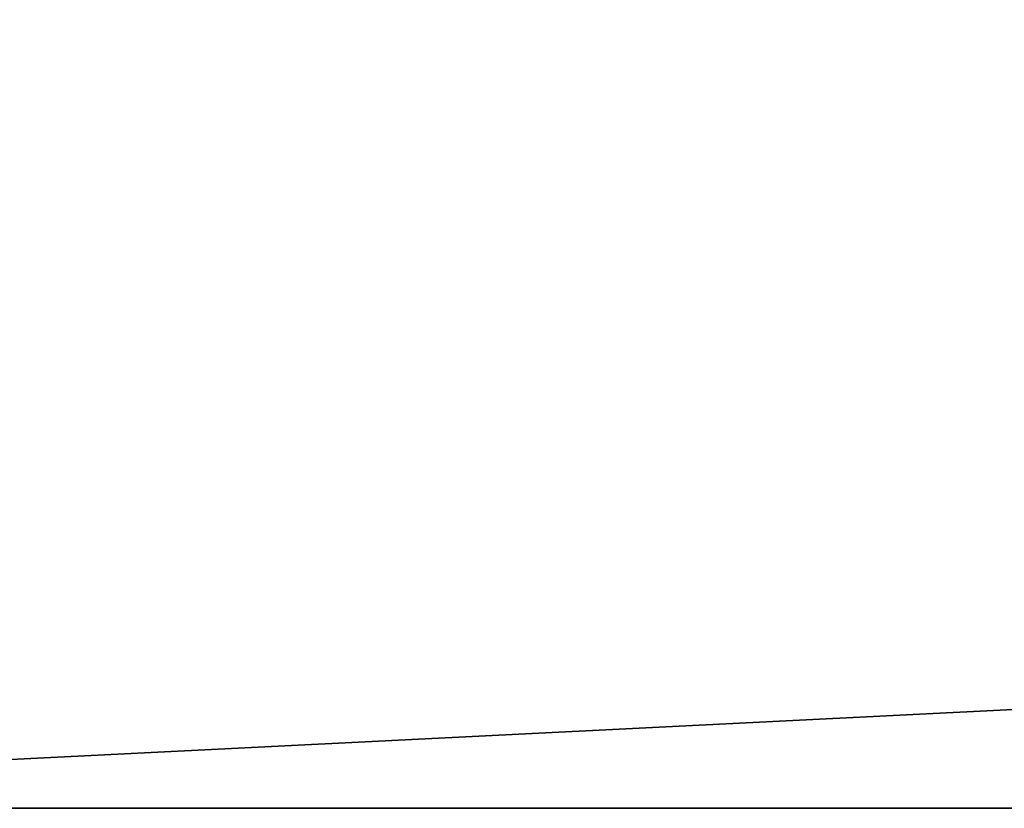
# Model space of a CAD drawing. Extents: x -7533 to 1108, y -85 to 220.
# Drawn here: x 7 to 15, y 0 to 6 of the extents above; entities that cross this region are included whole.
import ezdxf

# ---------------------------------------------------------------- set-up
doc = ezdxf.new("R2010")
doc.units = 0
doc.header["$LTSCALE"] = 25.4
doc.layers.get('0').update_dxf_attribs({"color": 13, "linetype": 'CONTINUOUS'})

# ---------------------------------------------------------------- blocks, each defined once
blk = doc.blocks.new('COMPONENTE_4')
at = {"color": 0}
for p, q in [((0, 250), (0, 0)), ((79, 0), (79, 250))]:
    blk.add_line(p, q, dxfattribs=at)
at = {"color": 254}
mesh = blk.add_polyface(dxfattribs=at)
corners = [(79, 0), (0, 250), (0, 0), (79, 250)]
mesh.append_faces([[corners[k] for k in face] for face in [(0, 1, 2), (1, 0, 3)]], dxfattribs={"vtx0": -1, "color": 254})
blk = doc.blocks.new('COMPONENTE_10')
at = {"color": 0}
for p, q in [((0, 0, 12), (0, 220, 12)), ((70, 0, 12), (70, 220, 12))]:
    blk.add_line(p, q, dxfattribs=at)
at = {"color": 0, "xscale": 0.8860759493670884, "yscale": 0.88}
blk.add_blockref('COMPONENTE_4', (0, 0, 12), dxfattribs=at)
at = {"color": 0}
mesh = blk.add_polyface(dxfattribs=at)
corners = [(0, 220, 12), (0, 0), (0, 0, 12), (0, 220)]
mesh.append_faces([[corners[k] for k in face] for face in [(0, 1, 2), (1, 0, 3)]], dxfattribs={"vtx0": -1, "color": 0})
mesh = blk.add_polyface(dxfattribs=at)
corners = [(70, 220, 1), (70, 0, 12), (70, 0, 1), (70, 220, 12)]
mesh.append_faces([[corners[k] for k in face] for face in [(0, 1, 2), (1, 0, 3)]], dxfattribs={"vtx0": -1, "color": 0})

msp = doc.modelspace()

# ---------------------------------------------------------------- block references
at = {"color": 0, "extrusion": (2.65035e-13, -1, 2.37435e-25), "rotation": 270.0000000000513}
for p in [(0, 70, -12), (0, 214, -12), (0, 358, -12)]:
    msp.add_blockref('COMPONENTE_10', p, dxfattribs=at)

doc.saveas('drawing.dxf')
